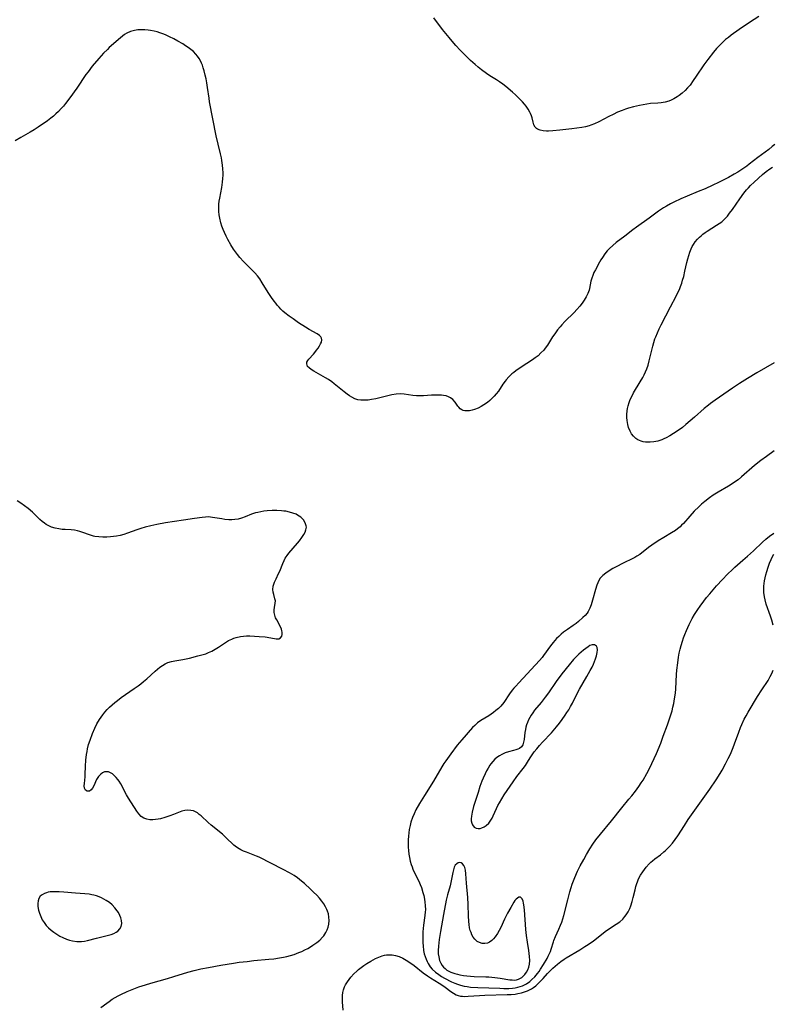
# Model space of a CAD drawing. Units: inches. Extents: x 2044734 to 2050193, y 195175 to 200631.
# Drawn here: x 2045920 to 2046073, y 197869 to 198070 of the extents above; entities that cross this region are included whole.
import ezdxf

# ---------------------------------------------------------------- set-up
doc = ezdxf.new("R2010")
doc.units = ezdxf.units.IN
doc.header["$MEASUREMENT"] = 0
doc.layers.add('c_09_T14S_R18E', color=22, linetype='Continuous')

msp = doc.modelspace()

# ---------------------------------------------------------------- linework, layer by layer
at = {"layer": 'c_09_T14S_R18E'}
for points in [[(2046070.41, 198070.29, 982), (2046068.53, 198069.08, 982), (2046066.39, 198067.63, 982), (2046064.76, 198066.47, 982), (2046064.19, 198066.03, 982), (2046063.63, 198065.58, 982), (2046062.86, 198064.89, 982), (2046062.32, 198064.35, 982), (2046061.8, 198063.77, 982), (2046061.16, 198063.02, 982), (2046060, 198061.55, 982), (2046059.19, 198060.43, 982), (2046057.64, 198058.11, 982), (2046057.04, 198057.23, 982), (2046056.37, 198056.33, 982), (2046055.88, 198055.75, 982), (2046055.36, 198055.21, 982), (2046054.79, 198054.69, 982), (2046054.19, 198054.22, 982), (2046053.76, 198053.93, 982), (2046053.07, 198053.53, 982), (2046052.55, 198053.27, 982), (2046052.02, 198053.06, 982), (2046051.3, 198052.84, 982), (2046050.48, 198052.7, 982), (2046049.82, 198052.64, 982), (2046048.31, 198052.53, 982), (2046047.58, 198052.44, 982), (2046046.84, 198052.32, 982), (2046046.1, 198052.17, 982), (2046045.43, 198052.02, 982), (2046044.83, 198051.87, 982), (2046043.84, 198051.58, 982), (2046043.19, 198051.38, 982), (2046042.54, 198051.15, 982), (2046041.59, 198050.76, 982), (2046040.7, 198050.35, 982), (2046039.83, 198049.91, 982), (2046037.8, 198048.83, 982), (2046036.87, 198048.41, 982), (2046036.15, 198048.13, 982), (2046035.78, 198048.01, 982), (2046035.06, 198047.82, 982), (2046034.33, 198047.67, 982), (2046033.31, 198047.5, 982), (2046032.26, 198047.38, 982), (2046029.85, 198047.15, 982), (2046028.38, 198046.97, 982), (2046027.5, 198046.91, 982), (2046027.13, 198046.91, 982), (2046026.43, 198046.96, 982), (2046025.79, 198047.1, 982), (2046025.31, 198047.31, 982), (2046025.04, 198047.49, 982), (2046024.79, 198047.76, 982), (2046024.55, 198048.19, 982), (2046024.36, 198048.76, 982), (2046024.18, 198049.65, 982), (2046024.06, 198050.07, 982), (2046023.87, 198050.53, 982), (2046023.73, 198050.81, 982), (2046023.38, 198051.41, 982), (2046022.97, 198052, 982), (2046022.61, 198052.45, 982), (2046022.23, 198052.89, 982), (2046021.7, 198053.44, 982), (2046020.79, 198054.3, 982), (2046020.19, 198054.84, 982), (2046018.81, 198056, 982), (2046018.18, 198056.49, 982), (2046017.54, 198056.95, 982), (2046016.89, 198057.38, 982), (2046015.54, 198058.22, 982), (2046014.86, 198058.68, 982), (2046013.87, 198059.41, 982), (2046013.2, 198059.95, 982), (2046012.56, 198060.5, 982), (2046011.65, 198061.36, 982), (2046009.51, 198063.46, 982), (2046008.62, 198064.4, 982), (2046007.87, 198065.26, 982), (2046007.25, 198066.02, 982), (2046005.93, 198067.67, 982), (2046004.11, 198070, 982)], [(2046073.65, 198044.22, 980), (2046073.14, 198043.78, 980), (2046072.41, 198043.21, 980), (2046070.2, 198041.55, 980), (2046068.46, 198040.2, 980), (2046067.92, 198039.79, 980), (2046066.93, 198039.11, 980), (2046066.09, 198038.59, 980), (2046065.34, 198038.13, 980), (2046064.23, 198037.49, 980), (2046063.42, 198037.06, 980), (2046062.19, 198036.44, 980), (2046061.02, 198035.88, 980), (2046059.44, 198035.19, 980), (2046058.06, 198034.61, 980), (2046055.79, 198033.7, 980), (2046054.47, 198033.12, 980), (2046053.06, 198032.44, 980), (2046052.37, 198032.08, 980), (2046051.56, 198031.63, 980), (2046050.98, 198031.27, 980), (2046049.95, 198030.58, 980), (2046048.06, 198029.18, 980), (2046045.47, 198027.36, 980), (2046044.73, 198026.81, 980), (2046043.09, 198025.51, 980), (2046041.34, 198024.2, 980), (2046040.63, 198023.63, 980), (2046039.97, 198023.02, 980), (2046039.76, 198022.82, 980), (2046039.51, 198022.54, 980), (2046038.98, 198021.88, 980), (2046038.5, 198021.19, 980), (2046038.19, 198020.7, 980), (2046037.9, 198020.19, 980), (2046037.07, 198018.65, 980), (2046036.79, 198018.09, 980), (2046036.54, 198017.52, 980), (2046036.34, 198016.98, 980), (2046036.18, 198016.33, 980), (2046035.88, 198014.87, 980), (2046035.79, 198014.5, 980), (2046035.68, 198014.15, 980), (2046035.55, 198013.82, 980), (2046035.22, 198013.13, 980), (2046034.81, 198012.46, 980), (2046034.37, 198011.85, 980), (2046033.89, 198011.25, 980), (2046033.27, 198010.55, 980), (2046032.74, 198009.98, 980), (2046030.86, 198008.09, 980), (2046030.27, 198007.46, 980), (2046029.88, 198007.03, 980), (2046029.34, 198006.38, 980), (2046028.79, 198005.62, 980), (2046028.36, 198004.99, 980), (2046027.32, 198003.3, 980), (2046026.87, 198002.67, 980), (2046026.55, 198002.28, 980), (2046025.99, 198001.69, 980), (2046025.38, 198001.14, 980), (2046024.82, 198000.7, 980), (2046024.24, 198000.29, 980), (2046023.12, 197999.54, 980), (2046021.57, 197998.54, 980), (2046020.84, 197998.05, 980), (2046020.42, 197997.74, 980), (2046020.02, 197997.42, 980), (2046019.42, 197996.84, 980), (2046018.87, 197996.23, 980), (2046018.66, 197995.96, 980), (2046018.23, 197995.36, 980), (2046017.3, 197993.94, 980), (2046016.88, 197993.36, 980), (2046016.45, 197992.86, 980), (2046016, 197992.39, 980), (2046015.56, 197991.99, 980), (2046015.09, 197991.62, 980), (2046014.34, 197991.11, 980), (2046013.76, 197990.77, 980), (2046013.18, 197990.47, 980), (2046012.45, 197990.18, 980), (2046011.98, 197990.03, 980), (2046011.4, 197989.92, 980), (2046010.85, 197989.88, 980), (2046010.48, 197989.9, 980), (2046010.13, 197989.98, 980), (2046009.82, 197990.13, 980), (2046009.53, 197990.32, 980), (2046009.22, 197990.62, 980), (2046009.01, 197990.88, 980), (2046008.46, 197991.66, 980), (2046008, 197992.2, 980), (2046007.56, 197992.54, 980), (2046007.13, 197992.76, 980), (2046006.65, 197992.93, 980), (2046006.1, 197993.04, 980), (2046005.68, 197993.09, 980), (2046005.04, 197993.12, 980), (2046004.36, 197993.11, 980), (2046003.68, 197993.08, 980), (2046002.02, 197992.97, 980), (2046001.33, 197992.95, 980), (2046000.64, 197992.95, 980), (2045999.89, 197993.02, 980), (2045998.07, 197993.31, 980), (2045997.27, 197993.35, 980), (2045996.45, 197993.29, 980), (2045995.57, 197993.14, 980), (2045992.31, 197992.35, 980), (2045991.41, 197992.18, 980), (2045990.74, 197992.09, 980), (2045990.08, 197992.04, 980), (2045989.27, 197992.06, 980), (2045988.66, 197992.17, 980), (2045988.05, 197992.37, 980), (2045987.45, 197992.67, 980), (2045986.95, 197992.97, 980), (2045986.46, 197993.32, 980), (2045985.86, 197993.79, 980), (2045983.81, 197995.42, 980), (2045983.33, 197995.78, 980), (2045982.65, 197996.26, 980), (2045982.03, 197996.64, 980), (2045980.14, 197997.68, 980), (2045979.66, 197997.96, 980), (2045979.11, 197998.33, 980), (2045978.71, 197998.65, 980), (2045978.41, 197998.97, 980), (2045978.22, 197999.46, 980), (2045978.27, 197999.84, 980), (2045978.44, 198000.15, 980), (2045978.67, 198000.46, 980), (2045979.59, 198001.44, 980), (2045979.87, 198001.76, 980), (2045980.25, 198002.25, 980), (2045980.56, 198002.69, 980), (2045980.84, 198003.12, 980), (2045981.07, 198003.53, 980), (2045981.23, 198003.92, 980), (2045981.3, 198004.38, 980), (2045981.23, 198004.71, 980), (2045981.1, 198004.97, 980), (2045980.84, 198005.25, 980), (2045980.34, 198005.61, 980), (2045978.74, 198006.51, 980), (2045978.01, 198006.95, 980), (2045976.58, 198007.87, 980), (2045975.44, 198008.65, 980), (2045974.67, 198009.21, 980), (2045973.79, 198009.88, 980), (2045973.38, 198010.24, 980), (2045972.98, 198010.62, 980), (2045972.59, 198011.01, 980), (2045972.23, 198011.43, 980), (2045971.9, 198011.83, 980), (2045971.59, 198012.25, 980), (2045971.06, 198013, 980), (2045970.4, 198014, 980), (2045969.17, 198016.02, 980), (2045968.64, 198016.79, 980), (2045968.16, 198017.42, 980), (2045967.64, 198018.02, 980), (2045967.1, 198018.6, 980), (2045965.32, 198020.37, 980), (2045964.61, 198021.16, 980), (2045964.11, 198021.78, 980), (2045963.33, 198022.85, 980), (2045962.76, 198023.75, 980), (2045962.12, 198024.86, 980), (2045961.8, 198025.5, 980), (2045961.46, 198026.24, 980), (2045961.19, 198026.9, 980), (2045960.94, 198027.57, 980), (2045960.73, 198028.24, 980), (2045960.51, 198029.18, 980), (2045960.4, 198029.87, 980), (2045960.33, 198030.57, 980), (2045960.31, 198031.35, 980), (2045960.34, 198032.05, 980), (2045960.4, 198032.64, 980), (2045960.49, 198033.23, 980), (2045960.9, 198035.43, 980), (2045961.07, 198036.55, 980), (2045961.13, 198037.24, 980), (2045961.17, 198037.93, 980), (2045961.18, 198038.43, 980), (2045961.15, 198039.21, 980), (2045961.07, 198039.98, 980), (2045960.93, 198040.93, 980), (2045960.83, 198041.45, 980), (2045960.64, 198042.29, 980), (2045960.15, 198044.27, 980), (2045959.78, 198045.99, 980), (2045958.44, 198052.9, 980), (2045958.32, 198053.63, 980), (2045958.02, 198055.81, 980), (2045957.87, 198056.75, 980), (2045957.71, 198057.56, 980), (2045957.54, 198058.36, 980), (2045957.31, 198059.22, 980), (2045957.14, 198059.81, 980), (2045956.95, 198060.39, 980), (2045956.81, 198060.77, 980), (2045956.58, 198061.28, 980), (2045956.31, 198061.77, 980), (2045955.99, 198062.22, 980), (2045955.64, 198062.64, 980), (2045955.12, 198063.15, 980), (2045954.61, 198063.58, 980), (2045954.06, 198063.98, 980), (2045953.53, 198064.35, 980), (2045952.99, 198064.7, 980), (2045951.96, 198065.3, 980), (2045951.13, 198065.74, 980), (2045950.28, 198066.16, 980), (2045949.42, 198066.55, 980), (2045948.87, 198066.78, 980), (2045948.31, 198066.98, 980), (2045947.72, 198067.17, 980), (2045947.13, 198067.32, 980), (2045946.4, 198067.47, 980), (2045945.9, 198067.54, 980), (2045945.2, 198067.59, 980), (2045944.51, 198067.6, 980), (2045943.83, 198067.56, 980), (2045943.09, 198067.44, 980), (2045942.29, 198067.22, 980), (2045941.55, 198066.9, 980), (2045941.09, 198066.63, 980), (2045940.66, 198066.31, 980), (2045940.26, 198065.98, 980), (2045937.96, 198063.95, 980), (2045937.58, 198063.59, 980), (2045936.82, 198062.82, 980), (2045935.85, 198061.73, 980), (2045934.52, 198060.16, 980), (2045933.66, 198059.05, 980), (2045933.23, 198058.44, 980), (2045931.35, 198055.68, 980), (2045929.92, 198053.72, 980), (2045929.02, 198052.53, 980), (2045928.61, 198052.02, 980), (2045928.17, 198051.52, 980), (2045927.63, 198050.95, 980), (2045927.1, 198050.44, 980), (2045926.58, 198049.99, 980), (2045926.05, 198049.56, 980), (2045925.35, 198049.03, 980), (2045923.46, 198047.74, 980), (2045922.66, 198047.22, 980), (2045921.84, 198046.7, 980), (2045919.97, 198045.6, 980), (2045918.77, 198044.93, 980)], [(2046073.53, 197999.67, 980), (2046070, 197997.66, 980), (2046068.07, 197996.51, 980), (2046066.46, 197995.49, 980), (2046065.02, 197994.52, 980), (2046063.27, 197993.28, 980), (2046061.49, 197992.06, 980), (2046060.57, 197991.41, 980), (2046060.13, 197991.08, 980), (2046059.26, 197990.36, 980), (2046057.3, 197988.63, 980), (2046055.53, 197987.1, 980), (2046054.83, 197986.53, 980), (2046054.17, 197986.04, 980), (2046053.03, 197985.26, 980), (2046052.26, 197984.79, 980), (2046051.48, 197984.37, 980), (2046051.05, 197984.17, 980), (2046050.63, 197984, 980), (2046049.81, 197983.74, 980), (2046048.97, 197983.57, 980), (2046048.25, 197983.49, 980), (2046047.77, 197983.48, 980), (2046047.29, 197983.52, 980), (2046046.84, 197983.6, 980), (2046046.4, 197983.71, 980), (2046045.75, 197983.98, 980), (2046045.31, 197984.26, 980), (2046044.82, 197984.71, 980), (2046044.45, 197985.19, 980), (2046044.15, 197985.73, 980), (2046043.86, 197986.49, 980), (2046043.69, 197987.1, 980), (2046043.55, 197987.93, 980), (2046043.51, 197988.54, 980), (2046043.5, 197989.15, 980), (2046043.56, 197989.88, 980), (2046043.64, 197990.4, 980), (2046043.76, 197990.9, 980), (2046043.97, 197991.58, 980), (2046044.2, 197992.2, 980), (2046044.48, 197992.81, 980), (2046044.87, 197993.55, 980), (2046046.21, 197995.79, 980), (2046046.74, 197996.72, 980), (2046046.99, 197997.21, 980), (2046047.28, 197997.82, 980), (2046047.55, 197998.45, 980), (2046047.83, 197999.23, 980), (2046048.07, 198000.06, 980), (2046048.58, 198002.28, 980), (2046048.77, 198003.06, 980), (2046048.98, 198003.83, 980), (2046049.23, 198004.59, 980), (2046049.38, 198005, 980), (2046049.71, 198005.8, 980), (2046050.07, 198006.59, 980), (2046050.47, 198007.4, 980), (2046052.38, 198011.09, 980), (2046053.56, 198013.28, 980), (2046053.98, 198014.13, 980), (2046054.21, 198014.65, 980), (2046054.45, 198015.28, 980), (2046054.67, 198015.91, 980), (2046054.87, 198016.56, 980), (2046055.08, 198017.3, 980), (2046055.33, 198018.38, 980), (2046055.73, 198020.17, 980), (2046055.91, 198020.88, 980), (2046056.11, 198021.58, 980), (2046056.34, 198022.27, 980), (2046056.6, 198022.93, 980), (2046056.81, 198023.38, 980), (2046057.05, 198023.8, 980), (2046057.44, 198024.38, 980), (2046057.89, 198024.91, 980), (2046058.27, 198025.3, 980), (2046058.62, 198025.61, 980), (2046058.99, 198025.91, 980), (2046059.43, 198026.24, 980), (2046059.89, 198026.55, 980), (2046061.79, 198027.73, 980), (2046062.32, 198028.08, 980), (2046062.83, 198028.46, 980), (2046063.19, 198028.77, 980), (2046063.53, 198029.1, 980), (2046063.99, 198029.62, 980), (2046064.44, 198030.18, 980), (2046065, 198030.96, 980), (2046066.5, 198033.15, 980), (2046067.32, 198034.26, 980), (2046067.87, 198034.94, 980), (2046068.27, 198035.39, 980), (2046068.68, 198035.83, 980), (2046069.43, 198036.54, 980), (2046071.16, 198038.07, 980), (2046071.91, 198038.68, 980), (2046072.65, 198039.21, 980), (2046073.22, 198039.59, 980)], [(2046073.53, 197981.72, 978), (2046071.93, 197980.57, 978), (2046070.8, 197979.74, 978), (2046069.54, 197978.73, 978), (2046066.89, 197976.42, 978), (2046066.18, 197975.85, 978), (2046065.67, 197975.48, 978), (2046064.94, 197974.98, 978), (2046064.2, 197974.51, 978), (2046062.12, 197973.33, 978), (2046061.08, 197972.68, 978), (2046060.34, 197972.16, 978), (2046059.39, 197971.43, 978), (2046058.71, 197970.85, 978), (2046058.15, 197970.35, 978), (2046057.19, 197969.42, 978), (2046056.3, 197968.43, 978), (2046055.01, 197966.94, 978), (2046054.65, 197966.56, 978), (2046054.35, 197966.26, 978), (2046053.84, 197965.83, 978), (2046053.4, 197965.51, 978), (2046052.57, 197964.99, 978), (2046051, 197964.1, 978), (2046049.85, 197963.39, 978), (2046048.57, 197962.51, 978), (2046047.88, 197962, 978), (2046046.11, 197960.62, 978), (2046045.56, 197960.25, 978), (2046045.1, 197959.98, 978), (2046044.7, 197959.77, 978), (2046042.72, 197958.83, 978), (2046041.31, 197958.11, 978), (2046040.64, 197957.73, 978), (2046039.68, 197957.13, 978), (2046039.21, 197956.81, 978), (2046038.59, 197956.34, 978), (2046038.08, 197955.8, 978), (2046037.8, 197955.33, 978), (2046037.56, 197954.81, 978), (2046037.4, 197954.38, 978), (2046037.1, 197953.46, 978), (2046036.52, 197951.29, 978), (2046036.23, 197950.37, 978), (2046035.95, 197949.63, 978), (2046035.58, 197948.95, 978), (2046035.39, 197948.67, 978), (2046034.99, 197948.2, 978), (2046034.55, 197947.76, 978), (2046033.62, 197946.95, 978), (2046033.14, 197946.56, 978), (2046032.52, 197946.1, 978), (2046031.39, 197945.32, 978), (2046030.61, 197944.74, 978), (2046030.11, 197944.33, 978), (2046029.64, 197943.9, 978), (2046029.18, 197943.45, 978), (2046028.45, 197942.64, 978), (2046027.91, 197941.96, 978), (2046026.53, 197940.01, 978), (2046026.2, 197939.59, 978), (2046025.67, 197938.96, 978), (2046021.46, 197934.42, 978), (2046020.84, 197933.75, 978), (2046020.48, 197933.34, 978), (2046020.14, 197932.92, 978), (2046019.59, 197932.17, 978), (2046018.39, 197930.44, 978), (2046017.78, 197929.7, 978), (2046017.31, 197929.22, 978), (2046016.81, 197928.77, 978), (2046016.33, 197928.39, 978), (2046015.84, 197928.02, 978), (2046015.33, 197927.69, 978), (2046013.75, 197926.75, 978), (2046013.07, 197926.28, 978), (2046012.49, 197925.77, 978), (2046012.05, 197925.31, 978), (2046009.87, 197922.83, 978), (2046008.93, 197921.7, 978), (2046007.61, 197919.95, 978), (2046006.56, 197918.52, 978), (2046006.2, 197917.99, 978), (2046005.79, 197917.34, 978), (2046004.06, 197914.39, 978), (2046002.21, 197911.46, 978), (2046001.2, 197909.8, 978), (2046000.5, 197908.54, 978), (2046000.12, 197907.76, 978), (2045999.78, 197906.95, 978), (2045999.48, 197906.05, 978), (2045999.31, 197905.38, 978), (2045999.14, 197904.56, 978), (2045999.04, 197903.86, 978), (2045998.97, 197903.15, 978), (2045998.93, 197902.44, 978), (2045998.92, 197901.59, 978), (2045998.94, 197900.9, 978), (2045998.99, 197900.22, 978), (2045999.07, 197899.52, 978), (2045999.18, 197898.82, 978), (2045999.35, 197898.05, 978), (2045999.55, 197897.37, 978), (2045999.71, 197896.91, 978), (2045999.89, 197896.46, 978), (2046000.16, 197895.84, 978), (2046001.06, 197894, 978), (2046001.35, 197893.35, 978), (2046001.61, 197892.69, 978), (2046001.93, 197891.69, 978), (2046002.08, 197891.07, 978), (2046002.23, 197890.33, 978), (2046002.33, 197889.7, 978), (2046002.39, 197889.06, 978), (2046002.41, 197888.17, 978), (2046002.39, 197887.77, 978), (2046002.31, 197887, 978), (2046002.04, 197885.01, 978), (2046001.92, 197883.67, 978), (2046001.88, 197882.75, 978), (2046001.88, 197882.07, 978), (2046001.9, 197881.42, 978), (2046001.94, 197880.78, 978), (2046002.07, 197879.85, 978), (2046002.2, 197879.21, 978), (2046002.36, 197878.65, 978), (2046002.56, 197878.1, 978), (2046002.76, 197877.65, 978), (2046002.98, 197877.22, 978), (2046003.41, 197876.55, 978), (2046003.82, 197876.07, 978), (2046004.46, 197875.47, 978), (2046005.16, 197874.95, 978), (2046005.72, 197874.59, 978), (2046006.3, 197874.25, 978), (2046007.76, 197873.5, 978), (2046008.41, 197873.2, 978), (2046008.94, 197872.98, 978), (2046009.57, 197872.77, 978), (2046010.31, 197872.6, 978), (2046010.96, 197872.49, 978), (2046011.63, 197872.41, 978), (2046013.08, 197872.32, 978), (2046017.63, 197872.15, 978), (2046018.41, 197872.13, 978), (2046019.42, 197872.14, 978), (2046020.15, 197872.18, 978), (2046020.72, 197872.25, 978), (2046021.28, 197872.36, 978), (2046021.77, 197872.49, 978), (2046022.25, 197872.67, 978), (2046023.01, 197873.06, 978), (2046023.71, 197873.54, 978), (2046024.15, 197873.92, 978), (2046024.74, 197874.52, 978), (2046025.28, 197875.18, 978), (2046025.6, 197875.61, 978), (2046025.91, 197876.06, 978), (2046026.49, 197876.98, 978), (2046027.22, 197878.22, 978), (2046027.48, 197878.69, 978), (2046027.72, 197879.23, 978), (2046027.9, 197879.66, 978), (2046028.05, 197880.1, 978), (2046028.51, 197881.63, 978), (2046028.62, 197881.93, 978), (2046028.93, 197882.69, 978), (2046029.27, 197883.44, 978), (2046029.64, 197884.23, 978), (2046029.99, 197885.03, 978), (2046030.22, 197885.62, 978), (2046030.44, 197886.31, 978), (2046030.64, 197887.01, 978), (2046031.44, 197890.18, 978), (2046031.89, 197891.84, 978), (2046032.14, 197892.69, 978), (2046032.36, 197893.37, 978), (2046032.6, 197894.04, 978), (2046032.89, 197894.77, 978), (2046033.46, 197896.02, 978), (2046034, 197897.13, 978), (2046034.69, 197898.44, 978), (2046035.25, 197899.42, 978), (2046035.97, 197900.61, 978), (2046036.56, 197901.51, 978), (2046037.2, 197902.4, 978), (2046038.1, 197903.56, 978), (2046040.36, 197906.27, 978), (2046042.44, 197908.95, 978), (2046043.92, 197910.69, 978), (2046044.53, 197911.42, 978), (2046045.23, 197912.33, 978), (2046045.94, 197913.29, 978), (2046046.44, 197914.03, 978), (2046046.79, 197914.6, 978), (2046047.57, 197915.97, 978), (2046047.89, 197916.58, 978), (2046048.59, 197918, 978), (2046049.52, 197920.01, 978), (2046050.4, 197922.14, 978), (2046050.93, 197923.56, 978), (2046051.78, 197925.9, 978), (2046052.45, 197927.88, 978), (2046052.7, 197928.74, 978), (2046052.9, 197929.48, 978), (2046053.06, 197930.23, 978), (2046053.23, 197931.16, 978), (2046053.38, 197932.36, 978), (2046053.45, 197933.19, 978), (2046053.63, 197936.17, 978), (2046053.7, 197937.01, 978), (2046053.86, 197938.51, 978), (2046054.03, 197939.67, 978), (2046054.18, 197940.47, 978), (2046054.35, 197941.27, 978), (2046054.55, 197942.05, 978), (2046054.82, 197942.94, 978), (2046055.05, 197943.61, 978), (2046055.29, 197944.28, 978), (2046055.62, 197945.11, 978), (2046056.18, 197946.35, 978), (2046056.58, 197947.14, 978), (2046056.81, 197947.58, 978), (2046057.27, 197948.36, 978), (2046057.97, 197949.41, 978), (2046058.44, 197950.08, 978), (2046059.17, 197951.08, 978), (2046059.75, 197951.83, 978), (2046060.41, 197952.61, 978), (2046061.79, 197954.2, 978), (2046062.99, 197955.52, 978), (2046064, 197956.56, 978), (2046065.02, 197957.55, 978), (2046065.53, 197958.01, 978), (2046067.16, 197959.44, 978), (2046068.11, 197960.29, 978), (2046069.28, 197961.36, 978), (2046071.15, 197963.11, 978), (2046071.82, 197963.72, 978), (2046072.6, 197964.35, 978), (2046073.45, 197964.96, 978)], [(2045936.25, 197868.22, 978), (2045937.47, 197869.14, 978), (2045937.94, 197869.49, 978), (2045938.56, 197869.91, 978), (2045939.17, 197870.28, 978), (2045939.79, 197870.63, 978), (2045940.35, 197870.91, 978), (2045941.64, 197871.5, 978), (2045943.33, 197872.19, 978), (2045943.98, 197872.43, 978), (2045945.33, 197872.88, 978), (2045946.42, 197873.2, 978), (2045949.85, 197874.16, 978), (2045951.13, 197874.54, 978), (2045953.96, 197875.42, 978), (2045955.26, 197875.79, 978), (2045956.64, 197876.12, 978), (2045958.18, 197876.42, 978), (2045960.7, 197876.87, 978), (2045963.27, 197877.28, 978), (2045964.45, 197877.45, 978), (2045966.07, 197877.65, 978), (2045967.48, 197877.8, 978), (2045970.5, 197878.07, 978), (2045971.54, 197878.19, 978), (2045972.66, 197878.36, 978), (2045973.51, 197878.52, 978), (2045974.16, 197878.66, 978), (2045974.91, 197878.85, 978), (2045975.65, 197879.07, 978), (2045976.63, 197879.42, 978), (2045977.25, 197879.69, 978), (2045977.85, 197879.98, 978), (2045978.45, 197880.29, 978), (2045978.98, 197880.6, 978), (2045979.5, 197880.92, 978), (2045980.29, 197881.47, 978), (2045980.91, 197881.98, 978), (2045981.46, 197882.55, 978), (2045981.72, 197882.88, 978), (2045982.15, 197883.53, 978), (2045982.41, 197884.06, 978), (2045982.61, 197884.6, 978), (2045982.76, 197885.25, 978), (2045982.81, 197885.97, 978), (2045982.77, 197886.65, 978), (2045982.64, 197887.34, 978), (2045982.47, 197887.9, 978), (2045982.34, 197888.22, 978), (2045982.07, 197888.78, 978), (2045981.71, 197889.36, 978), (2045981.3, 197889.92, 978), (2045980.8, 197890.53, 978), (2045980.26, 197891.13, 978), (2045979.63, 197891.78, 978), (2045979.02, 197892.37, 978), (2045977.8, 197893.49, 978), (2045977.19, 197894, 978), (2045976.77, 197894.34, 978), (2045976.36, 197894.65, 978), (2045975.67, 197895.12, 978), (2045974.74, 197895.7, 978), (2045973.44, 197896.41, 978), (2045968.54, 197898.88, 978), (2045968.02, 197899.12, 978), (2045967.33, 197899.4, 978), (2045965.95, 197899.89, 978), (2045965.34, 197900.12, 978), (2045964.82, 197900.36, 978), (2045964.46, 197900.56, 978), (2045963.9, 197900.95, 978), (2045963.4, 197901.36, 978), (2045961.77, 197902.93, 978), (2045961.08, 197903.55, 978), (2045958.76, 197905.39, 978), (2045958.14, 197905.93, 978), (2045956.71, 197907.29, 978), (2045956.33, 197907.61, 978), (2045955.95, 197907.9, 978), (2045955.55, 197908.14, 978), (2045955.12, 197908.32, 978), (2045954.6, 197908.44, 978), (2045954, 197908.46, 978), (2045953.38, 197908.38, 978), (2045952.8, 197908.24, 978), (2045952.44, 197908.12, 978), (2045951.05, 197907.59, 978), (2045950.3, 197907.31, 978), (2045949.33, 197907, 978), (2045948.39, 197906.74, 978), (2045947.94, 197906.64, 978), (2045947.4, 197906.55, 978), (2045946.87, 197906.51, 978), (2045946.56, 197906.51, 978), (2045946.23, 197906.53, 978), (2045945.61, 197906.65, 978), (2045945.03, 197906.86, 978), (2045944.47, 197907.21, 978), (2045943.98, 197907.72, 978), (2045943.57, 197908.29, 978), (2045941.91, 197910.95, 978), (2045941.52, 197911.62, 978), (2045940.3, 197913.83, 978), (2045939.97, 197914.37, 978), (2045939.72, 197914.73, 978), (2045939.37, 197915.16, 978), (2045938.99, 197915.54, 978), (2045938.61, 197915.86, 978), (2045938.21, 197916.11, 978), (2045937.8, 197916.27, 978), (2045937.4, 197916.32, 978), (2045937.01, 197916.26, 978), (2045936.62, 197916.09, 978), (2045936.26, 197915.84, 978), (2045935.8, 197915.37, 978), (2045935.37, 197914.7, 978), (2045934.82, 197913.43, 978), (2045934.58, 197912.94, 978), (2045934.31, 197912.6, 978), (2045933.97, 197912.37, 978), (2045933.45, 197912.36, 978), (2045933.1, 197912.58, 978), (2045932.92, 197912.97, 978), (2045932.87, 197913.42, 978), (2045932.91, 197913.93, 978), (2045933.06, 197915.24, 978), (2045933.08, 197915.74, 978), (2045933.12, 197917.48, 978), (2045933.2, 197918.65, 978), (2045933.34, 197919.84, 978), (2045933.44, 197920.42, 978), (2045933.55, 197921.01, 978), (2045933.76, 197921.84, 978), (2045934.05, 197922.76, 978), (2045934.55, 197924.09, 978), (2045935.04, 197925.21, 978), (2045935.47, 197926.05, 978), (2045936, 197926.98, 978), (2045936.31, 197927.45, 978), (2045936.65, 197927.91, 978), (2045937.08, 197928.46, 978), (2045937.54, 197928.98, 978), (2045938.04, 197929.48, 978), (2045938.58, 197929.98, 978), (2045939.09, 197930.43, 978), (2045939.63, 197930.85, 978), (2045940.42, 197931.43, 978), (2045943.08, 197933.26, 978), (2045943.86, 197933.84, 978), (2045944.41, 197934.25, 978), (2045944.93, 197934.68, 978), (2045945.62, 197935.28, 978), (2045947.32, 197936.81, 978), (2045948.3, 197937.63, 978), (2045948.81, 197937.99, 978), (2045949.34, 197938.31, 978), (2045949.89, 197938.56, 978), (2045950.67, 197938.8, 978), (2045951.34, 197938.93, 978), (2045952.95, 197939.19, 978), (2045954.33, 197939.49, 978), (2045956.06, 197939.91, 978), (2045956.86, 197940.13, 978), (2045957.65, 197940.38, 978), (2045958.2, 197940.6, 978), (2045958.88, 197940.91, 978), (2045959.54, 197941.28, 978), (2045960.25, 197941.72, 978), (2045961.67, 197942.67, 978), (2045962.29, 197943.04, 978), (2045962.93, 197943.36, 978), (2045963.39, 197943.54, 978), (2045963.86, 197943.69, 978), (2045964.7, 197943.88, 978), (2045965.32, 197943.96, 978), (2045965.97, 197943.99, 978), (2045966.63, 197943.99, 978), (2045968.55, 197943.91, 978), (2045969.79, 197943.79, 978), (2045970.88, 197943.62, 978), (2045972, 197943.41, 978), (2045972.55, 197943.4, 978), (2045972.9, 197943.58, 978), (2045973.13, 197943.95, 978), (2045973.2, 197944.32, 978), (2045973.2, 197944.74, 978), (2045973.15, 197945.06, 978), (2045973.07, 197945.37, 978), (2045972.87, 197945.85, 978), (2045972.11, 197947.25, 978), (2045971.89, 197947.71, 978), (2045971.72, 197948.25, 978), (2045971.62, 197948.78, 978), (2045971.6, 197949.31, 978), (2045971.64, 197949.8, 978), (2045971.81, 197950.71, 978), (2045971.83, 197951.13, 978), (2045971.76, 197951.54, 978), (2045971.49, 197952.43, 978), (2045971.39, 197952.94, 978), (2045971.35, 197953.47, 978), (2045971.42, 197954.17, 978), (2045971.67, 197954.96, 978), (2045971.97, 197955.63, 978), (2045972.5, 197956.7, 978), (2045972.74, 197957.21, 978), (2045973.36, 197958.8, 978), (2045973.61, 197959.37, 978), (2045973.85, 197959.83, 978), (2045974.22, 197960.39, 978), (2045974.57, 197960.86, 978), (2045976.38, 197962.9, 978), (2045976.77, 197963.39, 978), (2045977.24, 197964.04, 978), (2045977.65, 197964.69, 978), (2045977.88, 197965.15, 978), (2045978.06, 197965.61, 978), (2045978.15, 197966.15, 978), (2045978.13, 197966.47, 978), (2045977.93, 197967.09, 978), (2045977.54, 197967.67, 978), (2045977.02, 197968.19, 978), (2045976.37, 197968.64, 978), (2045976.06, 197968.8, 978), (2045975.41, 197969.06, 978), (2045974.71, 197969.26, 978), (2045973.97, 197969.41, 978), (2045973.55, 197969.47, 978), (2045973.11, 197969.52, 978), (2045972.15, 197969.57, 978), (2045971.18, 197969.57, 978), (2045970.17, 197969.51, 978), (2045969.51, 197969.43, 978), (2045968.86, 197969.33, 978), (2045968.23, 197969.19, 978), (2045967.8, 197969.08, 978), (2045966.99, 197968.81, 978), (2045965.66, 197968.29, 978), (2045964.95, 197968.04, 978), (2045964.24, 197967.84, 978), (2045963.56, 197967.74, 978), (2045962.96, 197967.7, 978), (2045962.36, 197967.7, 978), (2045961.54, 197967.76, 978), (2045960.9, 197967.86, 978), (2045959.03, 197968.18, 978), (2045958.23, 197968.25, 978), (2045957.58, 197968.24, 978), (2045956.92, 197968.18, 978), (2045955.34, 197967.96, 978), (2045953.1, 197967.59, 978), (2045949.43, 197967.03, 978), (2045947.7, 197966.7, 978), (2045946.44, 197966.43, 978), (2045945.3, 197966.15, 978), (2045944.44, 197965.92, 978), (2045943.6, 197965.65, 978), (2045941.69, 197964.95, 978), (2045940.97, 197964.7, 978), (2045940.23, 197964.5, 978), (2045939.46, 197964.34, 978), (2045938.85, 197964.26, 978), (2045938.24, 197964.2, 978), (2045937.46, 197964.15, 978), (2045936.65, 197964.15, 978), (2045935.84, 197964.18, 978), (2045935.05, 197964.28, 978), (2045934.74, 197964.35, 978), (2045933.97, 197964.59, 978), (2045932.6, 197965.11, 978), (2045931.97, 197965.32, 978), (2045931.48, 197965.45, 978), (2045930.9, 197965.55, 978), (2045930.19, 197965.62, 978), (2045928.99, 197965.68, 978), (2045928.36, 197965.72, 978), (2045927.7, 197965.82, 978), (2045926.93, 197965.98, 978), (2045926.19, 197966.21, 978), (2045925.54, 197966.49, 978), (2045925.13, 197966.71, 978), (2045924.74, 197966.97, 978), (2045924.27, 197967.34, 978), (2045923.82, 197967.76, 978), (2045922.71, 197968.86, 978), (2045922.31, 197969.22, 978), (2045921.44, 197969.95, 978), (2045920.7, 197970.52, 978), (2045919.97, 197971.06, 978), (2045919.22, 197971.56, 978)], [(2046073.32, 197946.2, 980), (2046073.04, 197947.21, 980), (2046072.78, 197948.05, 980), (2046071.92, 197950.51, 980), (2046071.69, 197951.33, 980), (2046071.55, 197951.98, 980), (2046071.44, 197952.84, 980), (2046071.4, 197953.51, 980), (2046071.42, 197954.17, 980), (2046071.47, 197954.7, 980), (2046071.55, 197955.24, 980), (2046071.67, 197955.86, 980), (2046071.82, 197956.49, 980), (2046072.02, 197957.17, 980), (2046072.31, 197958.05, 980), (2046072.6, 197958.82, 980), (2046072.91, 197959.57, 980), (2046073.13, 197960.06, 980), (2046073.45, 197960.69, 980)], [(2045985.66, 197867.72, 980), (2045985.51, 197869.42, 980), (2045985.49, 197870.01, 980), (2045985.53, 197870.7, 980), (2045985.62, 197871.28, 980), (2045985.76, 197871.86, 980), (2045985.96, 197872.42, 980), (2045986.15, 197872.83, 980), (2045986.51, 197873.46, 980), (2045986.86, 197873.97, 980), (2045987.25, 197874.45, 980), (2045987.82, 197875.08, 980), (2045988.43, 197875.68, 980), (2045988.8, 197876.01, 980), (2045989.33, 197876.42, 980), (2045989.88, 197876.82, 980), (2045990.45, 197877.19, 980), (2045991.29, 197877.69, 980), (2045991.78, 197877.96, 980), (2045992.26, 197878.21, 980), (2045992.94, 197878.51, 980), (2045993.62, 197878.76, 980), (2045994.07, 197878.88, 980), (2045994.47, 197878.96, 980), (2045994.94, 197879, 980), (2045995.65, 197878.97, 980), (2045996.36, 197878.85, 980), (2045997.06, 197878.64, 980), (2045997.85, 197878.29, 980), (2045998.53, 197877.9, 980), (2045999.48, 197877.28, 980), (2046000.1, 197876.83, 980), (2046002, 197875.29, 980), (2046002.86, 197874.69, 980), (2046003.47, 197874.29, 980), (2046005.23, 197873.22, 980), (2046005.8, 197872.85, 980), (2046006.43, 197872.39, 980), (2046007.58, 197871.5, 980), (2046008.14, 197871.14, 980), (2046008.71, 197870.85, 980), (2046009.13, 197870.68, 980), (2046009.57, 197870.57, 980), (2046010, 197870.52, 980), (2046010.39, 197870.51, 980), (2046011.13, 197870.54, 980), (2046013.43, 197870.71, 980), (2046014.55, 197870.76, 980), (2046019.11, 197870.87, 980), (2046019.91, 197870.91, 980), (2046020.7, 197870.99, 980), (2046021.29, 197871.07, 980), (2046022.03, 197871.23, 980), (2046022.63, 197871.41, 980), (2046023.21, 197871.63, 980), (2046023.63, 197871.83, 980), (2046024.05, 197872.05, 980), (2046024.49, 197872.34, 980), (2046024.92, 197872.67, 980), (2046025.29, 197872.99, 980), (2046025.64, 197873.33, 980), (2046026.4, 197874.15, 980), (2046027.31, 197875.15, 980), (2046027.84, 197875.71, 980), (2046028.38, 197876.24, 980), (2046028.87, 197876.68, 980), (2046029.37, 197877.1, 980), (2046030.04, 197877.62, 980), (2046030.73, 197878.11, 980), (2046031.14, 197878.37, 980), (2046033.88, 197879.97, 980), (2046034.96, 197880.65, 980), (2046035.63, 197881.09, 980), (2046036.71, 197881.86, 980), (2046037.31, 197882.32, 980), (2046039.06, 197883.73, 980), (2046039.95, 197884.36, 980), (2046041.32, 197885.2, 980), (2046042.08, 197885.74, 980), (2046042.67, 197886.27, 980), (2046043.11, 197886.77, 980), (2046043.37, 197887.12, 980), (2046043.77, 197887.76, 980), (2046044.11, 197888.44, 980), (2046044.32, 197889, 980), (2046044.58, 197889.83, 980), (2046044.8, 197890.68, 980), (2046045.16, 197892.25, 980), (2046045.33, 197892.89, 980), (2046045.53, 197893.52, 980), (2046045.65, 197893.87, 980), (2046045.9, 197894.45, 980), (2046046.29, 197895.2, 980), (2046046.74, 197895.92, 980), (2046047.08, 197896.4, 980), (2046047.45, 197896.87, 980), (2046048.02, 197897.5, 980), (2046048.36, 197897.84, 980), (2046048.72, 197898.15, 980), (2046049.19, 197898.54, 980), (2046050.34, 197899.4, 980), (2046051.05, 197899.97, 980), (2046051.37, 197900.25, 980), (2046051.63, 197900.49, 980), (2046052.22, 197901.09, 980), (2046052.77, 197901.73, 980), (2046053.34, 197902.47, 980), (2046053.88, 197903.26, 980), (2046055.23, 197905.38, 980), (2046056.02, 197906.58, 980), (2046060.41, 197912.78, 980), (2046061.72, 197914.69, 980), (2046062.53, 197915.96, 980), (2046062.94, 197916.64, 980), (2046063.63, 197917.92, 980), (2046064.16, 197919, 980), (2046064.59, 197919.92, 980), (2046065.15, 197921.24, 980), (2046065.45, 197922.02, 980), (2046066.3, 197924.41, 980), (2046066.66, 197925.32, 980), (2046066.93, 197925.95, 980), (2046067.44, 197927.02, 980), (2046067.82, 197927.73, 980), (2046068.22, 197928.43, 980), (2046070.14, 197931.63, 980), (2046071, 197933, 980), (2046072.27, 197934.94, 980), (2046072.74, 197935.74, 980), (2046073.05, 197936.36, 980), (2046073.32, 197937.01, 980)]]:
    msp.add_polyline3d(points, dxfattribs=at)
for points in [[(2046031.29, 197928.36, 976), (2046031.64, 197928.93, 976), (2046032.03, 197929.61, 976), (2046032.39, 197930.29, 976), (2046033.46, 197932.39, 976), (2046033.87, 197933.15, 976), (2046035.33, 197935.7, 976), (2046036.01, 197936.94, 976), (2046036.39, 197937.66, 976), (2046036.66, 197938.22, 976), (2046036.9, 197938.77, 976), (2046037.12, 197939.36, 976), (2046037.3, 197939.91, 976), (2046037.46, 197940.65, 976), (2046037.51, 197941.17, 976), (2046037.45, 197941.61, 976), (2046037.28, 197941.94, 976), (2046036.87, 197942.18, 976), (2046036.43, 197942.19, 976), (2046035.98, 197942.03, 976), (2046035.58, 197941.8, 976), (2046035.12, 197941.47, 976), (2046034.65, 197941.1, 976), (2046033.71, 197940.3, 976), (2046033.15, 197939.75, 976), (2046032.61, 197939.18, 976), (2046031.72, 197938.1, 976), (2046030.25, 197936.26, 976), (2046029.08, 197934.68, 976), (2046027.49, 197932.4, 976), (2046026.85, 197931.52, 976), (2046026.01, 197930.44, 976), (2046024.69, 197928.85, 976), (2046024.31, 197928.35, 976), (2046023.96, 197927.83, 976), (2046023.69, 197927.36, 976), (2046023.45, 197926.88, 976), (2046023.24, 197926.37, 976), (2046023.06, 197925.85, 976), (2046022.92, 197925.4, 976), (2046022.81, 197924.95, 976), (2046022.68, 197924.28, 976), (2046022.53, 197922.86, 976), (2046022.45, 197922.31, 976), (2046022.28, 197921.82, 976), (2046022, 197921.41, 976), (2046021.6, 197921.08, 976), (2046021.26, 197920.9, 976), (2046020.87, 197920.76, 976), (2046020.37, 197920.61, 976), (2046019.34, 197920.35, 976), (2046018.69, 197920.14, 976), (2046018.01, 197919.85, 976), (2046017.5, 197919.57, 976), (2046017.01, 197919.23, 976), (2046016.57, 197918.85, 976), (2046016.15, 197918.41, 976), (2046015.76, 197917.92, 976), (2046015.54, 197917.62, 976), (2046015.2, 197917.07, 976), (2046014.88, 197916.49, 976), (2046014.58, 197915.88, 976), (2046014.2, 197915.02, 976), (2046013.94, 197914.37, 976), (2046013.55, 197913.31, 976), (2046013.15, 197912.06, 976), (2046012.26, 197909.2, 976), (2046011.94, 197908.06, 976), (2046011.79, 197907.22, 976), (2046011.76, 197906.74, 976), (2046011.78, 197906.29, 976), (2046011.86, 197905.85, 976), (2046012.02, 197905.47, 976), (2046012.36, 197905.03, 976), (2046012.8, 197904.78, 976), (2046013.2, 197904.73, 976), (2046013.58, 197904.77, 976), (2046013.96, 197904.89, 976), (2046014.38, 197905.08, 976), (2046014.78, 197905.34, 976), (2046015.33, 197905.84, 976), (2046015.76, 197906.42, 976), (2046016.02, 197906.86, 976), (2046016.26, 197907.33, 976), (2046016.94, 197908.84, 976), (2046017.22, 197909.42, 976), (2046017.53, 197910, 976), (2046017.99, 197910.8, 976), (2046018.48, 197911.59, 976), (2046019.08, 197912.49, 976), (2046020.3, 197914.25, 976), (2046021.09, 197915.32, 976), (2046022.36, 197916.95, 976), (2046022.82, 197917.59, 976), (2046023.24, 197918.23, 976), (2046023.79, 197919.13, 976), (2046024.19, 197919.74, 976), (2046024.62, 197920.34, 976), (2046025.12, 197920.99, 976), (2046025.68, 197921.68, 976), (2046026.28, 197922.35, 976), (2046028.1, 197924.27, 976), (2046029.14, 197925.46, 976), (2046029.74, 197926.19, 976), (2046030.32, 197926.94, 976), (2046030.95, 197927.84, 976)], [(2046011.72, 197883.51, 976), (2046011.58, 197883.92, 976), (2046011.43, 197884.51, 976), (2046011.32, 197885.13, 976), (2046011.25, 197885.76, 976), (2046011.2, 197886.9, 976), (2046011.13, 197889.23, 976), (2046011.06, 197890.65, 976), (2046010.83, 197893.56, 976), (2046010.7, 197895.51, 976), (2046010.62, 197896.24, 976), (2046010.49, 197896.77, 976), (2046010.29, 197897.21, 976), (2046010.02, 197897.53, 976), (2046009.73, 197897.71, 976), (2046009.41, 197897.78, 976), (2046009.11, 197897.72, 976), (2046008.82, 197897.55, 976), (2046008.52, 197897.24, 976), (2046008.29, 197896.83, 976), (2046008.12, 197896.32, 976), (2046008.01, 197895.74, 976), (2046007.77, 197894.38, 976), (2046007.62, 197893.71, 976), (2046007.44, 197893.02, 976), (2046006.92, 197891.19, 976), (2046006.67, 197890.12, 976), (2046006.12, 197887.23, 976), (2046005.48, 197883.74, 976), (2046005.23, 197882.12, 976), (2046005.14, 197881.41, 976), (2046005.07, 197880.72, 976), (2046005.04, 197879.86, 976), (2046005.06, 197879.18, 976), (2046005.14, 197878.56, 976), (2046005.32, 197877.85, 976), (2046005.54, 197877.28, 976), (2046005.84, 197876.78, 976), (2046006.11, 197876.45, 976), (2046006.42, 197876.16, 976), (2046006.81, 197875.88, 976), (2046007.19, 197875.66, 976), (2046007.6, 197875.47, 976), (2046008.01, 197875.3, 976), (2046008.44, 197875.16, 976), (2046008.95, 197875.01, 976), (2046009.46, 197874.89, 976), (2046010.16, 197874.77, 976), (2046010.87, 197874.69, 976), (2046011.63, 197874.63, 976), (2046012.36, 197874.59, 976), (2046014.75, 197874.52, 976), (2046015.37, 197874.48, 976), (2046016.6, 197874.38, 976), (2046017.68, 197874.24, 976), (2046019.67, 197873.89, 976), (2046020.12, 197873.85, 976), (2046020.57, 197873.84, 976), (2046021, 197873.9, 976), (2046021.39, 197874, 976), (2046021.68, 197874.13, 976), (2046022.08, 197874.39, 976), (2046022.44, 197874.7, 976), (2046022.71, 197875, 976), (2046023.04, 197875.44, 976), (2046023.33, 197875.93, 976), (2046023.53, 197876.46, 976), (2046023.67, 197877.1, 976), (2046023.71, 197877.85, 976), (2046023.66, 197878.63, 976), (2046023.49, 197879.85, 976), (2046023.21, 197881.54, 976), (2046023.03, 197882.89, 976), (2046022.92, 197884.11, 976), (2046022.61, 197888.16, 976), (2046022.51, 197889.16, 976), (2046022.45, 197889.54, 976), (2046022.35, 197889.95, 976), (2046022.15, 197890.41, 976), (2046021.79, 197890.71, 976), (2046021.48, 197890.72, 976), (2046021.17, 197890.56, 976), (2046020.92, 197890.33, 976), (2046020.68, 197890.03, 976), (2046020.45, 197889.69, 976), (2046019.82, 197888.61, 976), (2046019.19, 197887.46, 976), (2046018.58, 197886.24, 976), (2046017.78, 197884.53, 976), (2046017.47, 197883.91, 976), (2046017.15, 197883.32, 976), (2046016.68, 197882.62, 976), (2046016.34, 197882.21, 976), (2046015.97, 197881.87, 976), (2046015.52, 197881.56, 976), (2046015.05, 197881.36, 976), (2046014.51, 197881.28, 976), (2046013.97, 197881.32, 976), (2046013.45, 197881.48, 976), (2046012.97, 197881.73, 976), (2046012.48, 197882.18, 976), (2046012.16, 197882.6, 976), (2046011.92, 197883.03, 976)], [(2045939.74, 197883.82, 976), (2045940.14, 197884.26, 976), (2045940.4, 197884.78, 976), (2045940.52, 197885.38, 976), (2045940.47, 197886, 976), (2045940.35, 197886.49, 976), (2045940.16, 197886.97, 976), (2045939.84, 197887.58, 976), (2045939.59, 197887.98, 976), (2045939.12, 197888.58, 976), (2045938.59, 197889.15, 976), (2045937.99, 197889.65, 976), (2045937.33, 197890.09, 976), (2045936.87, 197890.35, 976), (2045936.38, 197890.58, 976), (2045935.89, 197890.79, 976), (2045935.37, 197890.98, 976), (2045934.85, 197891.13, 976), (2045934.42, 197891.23, 976), (2045933.85, 197891.33, 976), (2045932.98, 197891.43, 976), (2045931.12, 197891.55, 976), (2045928.73, 197891.75, 976), (2045927.77, 197891.82, 976), (2045927.06, 197891.84, 976), (2045926.37, 197891.83, 976), (2045925.95, 197891.79, 976), (2045925.54, 197891.73, 976), (2045925.15, 197891.63, 976), (2045924.79, 197891.49, 976), (2045924.31, 197891.24, 976), (2045923.92, 197890.91, 976), (2045923.62, 197890.48, 976), (2045923.45, 197889.97, 976), (2045923.41, 197889.44, 976), (2045923.44, 197888.86, 976), (2045923.57, 197888.11, 976), (2045923.74, 197887.5, 976), (2045924.02, 197886.76, 976), (2045924.32, 197886.14, 976), (2045924.69, 197885.54, 976), (2045925.12, 197884.97, 976), (2045925.58, 197884.49, 976), (2045926.11, 197884.02, 976), (2045926.68, 197883.57, 976), (2045927.27, 197883.17, 976), (2045927.89, 197882.81, 976), (2045928.51, 197882.49, 976), (2045929.28, 197882.16, 976), (2045929.89, 197881.96, 976), (2045930.51, 197881.8, 976), (2045931.34, 197881.69, 976), (2045931.84, 197881.67, 976), (2045932.33, 197881.69, 976), (2045932.93, 197881.77, 976), (2045933.51, 197881.89, 976), (2045935.34, 197882.39, 976), (2045937.57, 197882.94, 976), (2045938.35, 197883.15, 976), (2045938.89, 197883.34, 976), (2045939.38, 197883.57, 976)]]:
    msp.add_polyline3d(points, close=True, dxfattribs=at)

doc.saveas('drawing.dxf')
